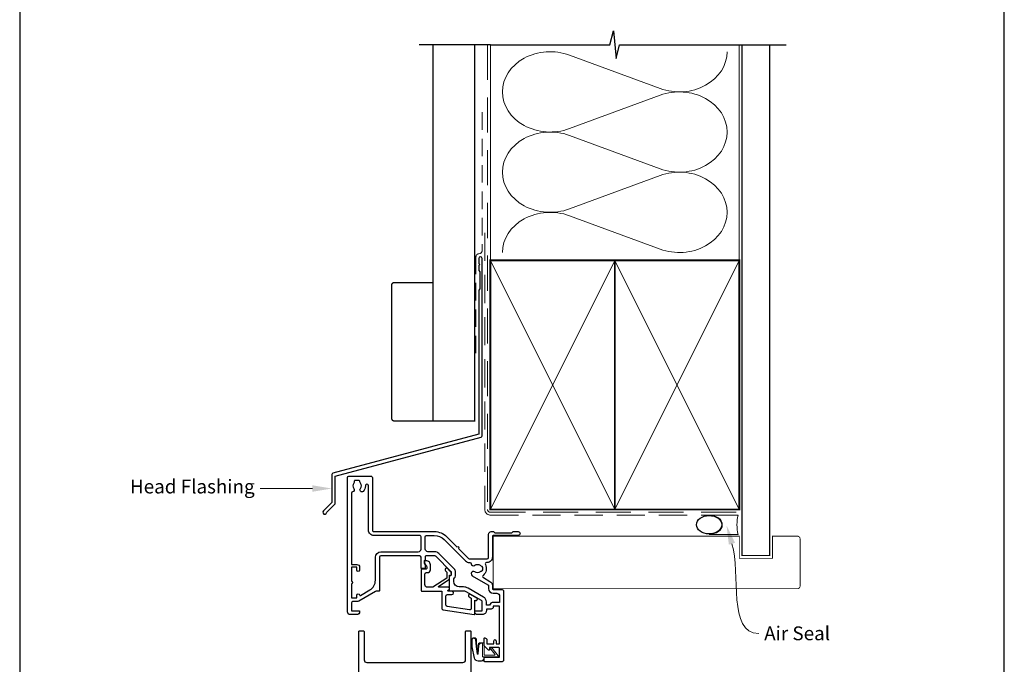
# Model space of a CAD drawing. Units: millimetres. Extents: x 23 to 1863, y -511 to 568.
# Drawn here: x 1136 to 1492, y 165 to 398 of the extents above; entities that cross this region are included whole.
import ezdxf

# ---------------------------------------------------------------- set-up
doc = ezdxf.new("R2010")
doc.units = ezdxf.units.MM
doc.header["$MEASUREMENT"] = 0
doc.linetypes.add('DASHED', pattern=[19.049999999999997, 12.7, -6.35])
doc.layers.get('Defpoints').update_dxf_attribs({"color": 1})
doc.layers.add('APL Joinery', color=2, linetype='Continuous')
doc.styles.add('General notes', font='arial.ttf', dxfattribs={"height": 3.5})

# ---------------------------------------------------------------- blocks, each defined once
blk = doc.blocks.new('sealant')
at = {"layer": 'APL Joinery', "color": 9, "lineweight": 20}
blk.add_lwpolyline([(-10.45984990004368, -7), (0, -7, -0.1068061593530725), (0, 0), (-10.45984990004368, 0)], format="xyb", dxfattribs=at)
at = {"layer": 'APL Joinery', "color": 9, "lineweight": 20, "extrusion": (0, 0, -1)}
blk.add_ellipse((-10.45984990004368, -3.5), major_axis=(4.773875349063309, 6.177307532319916e-14), ratio=0.7331569729165103, start_param=-1.570796326794887, end_param=1.570796326794906, dxfattribs=at)
at = {"layer": 'APL Joinery', "color": 7, "lineweight": 25}
blk.add_ellipse((-10.45984990004368, -3.500000000000199), major_axis=(-4.563137715513591, 3.552713678800501e-14), ratio=0.7286652753643074, dxfattribs=at)

msp = doc.modelspace()

# ---------------------------------------------------------------- linework, layer by layer
at = {"layer": 'APL Joinery', "color": 250, "lineweight": 5}
for p, q in [((1334.94563181536, 385.4304901135255), (1367.768296017804, 373.3608622500263)), ((1367.768296017804, 370.9238494798953), (1334.94563181536, 358.854210739036)), ((1334.94563181536, 356.4171902631081), (1367.768296017804, 344.3475623996089)), ((1367.768296017804, 341.9105496294779), (1334.94563181536, 329.8409108886186)), ((1334.94563181536, 327.4039035571768), (1367.768296017804, 315.3342756936776))]:
    msp.add_line(p, q, dxfattribs=at)
at = {"layer": 'APL Joinery', "color": 9, "ltscale": 0.7}
for points in [[(1306.360303174795, 389.1780574413532), (1349.61029599945, 389.1780574413532), (1350.86029599945, 394.1780574413532), (1351.86029599945, 384.1780574413532), (1353.11029599945, 389.178057441353), (1396.36029599945, 389.178057441353)], [(1396.36029599945, 389.1780574413532), (1413.360295999449, 389.1780574413532)]]:
    msp.add_lwpolyline(points, dxfattribs=at)
at = {"layer": 'APL Joinery', "color": 9}
msp.add_lwpolyline([(1306.360303174795, 389.1780574413532), (1280.660303174799, 389.1780574413532)], dxfattribs=at)
at = {"layer": 'APL Joinery', "color": 7, "lineweight": 30, "const_width": 0.5}
msp.add_lwpolyline([(1285.660303174799, 389.1780574413532), (1285.660303174799, 253.2522159109257), (1300.660303174799, 253.2522159109257), (1300.660303174799, 389.1780574413532)], dxfattribs=at)
at = {"layer": 'APL Joinery', "color": 8, "linetype": 'DASHED', "lineweight": 5}
msp.add_lwpolyline([(1305.360303174795, 389.1780574413532), (1305.360303174795, 221.2650013931458, 0.4142135623730951), (1306.360303174795, 220.2650013931458), (1396.36029599945, 220.2650013931458)], format="xyb", dxfattribs=at)
at = {"layer": 'APL Joinery', "color": 250, "lineweight": 13}
for points in [[(1306.360303174795, 311.265001393146), (1306.360303174795, 389.1780574413532)], [(1396.36029599945, 311.2650013931458), (1396.36029599945, 389.1780574413532)]]:
    msp.add_lwpolyline(points, dxfattribs=at)
at = {"layer": 'APL Joinery', "color": 7, "lineweight": 25}
for points, const_width in [([(1407.36029599945, 389.1830213893763), (1407.36029599945, 204.649032224708), (1397.36029599945, 204.649032224708), (1397.36029599945, 389.1830213893763)], 0.4), ([(1307.408699042565, 192.598694817387), (1307.408699042565, 211.598694817387)], 0.3)]:
    msp.add_lwpolyline(points, dxfattribs=dict(at, const_width=const_width))
at = {"layer": 'APL Joinery', "color": 7, "linetype": 'DASHED', "lineweight": 13, "ltscale": 0.5}
msp.add_lwpolyline([(1303.360303174807, 364.7511405138814), (1303.360303174796, 314.7511405138814, -0.3394542588633536), (1302.619122219902, 313.7852146875904), (1301.9014841297, 313.592924140865, 0.339454258863375), (1301.160303174799, 312.6269983145777), (1301.160303174794, 277.5569664119474)], format="xyb", dxfattribs=at)
at = {"layer": 'APL Joinery', "color": 7, "linetype": 'DASHED', "lineweight": 13, "ltscale": 0.8}
msp.add_lwpolyline([(1304.360303174795, 321.2650013931458), (1304.360303174795, 221.2650013931458, 0.4142135623730951), (1306.360303174795, 219.2650013931458), (1395.913960503185, 219.2650013931458)], format="xyb", dxfattribs=at)
at = {"layer": 'APL Joinery', "color": 2, "lineweight": 25}
msp.add_lwpolyline([(1303.3603031748, 247.9406299059369), (1303.3603031748, 311.9569664119474, 1.000000000000012), (1302.1603031748, 311.9569664119474), (1302.1603031748, 310.1569664119475), (1302.5603031748, 309.7569664119475), (1302.1603031748, 309.3569664119475), (1302.1603031748, 307.5569664119474), (1302.5603031748, 307.1569664119474), (1302.5603031748, 300.9569664119474), (1302.1603031748, 300.5569664119474), (1302.1603031748, 248.4777587975222), (1249.40497320635, 234.3420107360386, 0.3394542588633768), (1249.034382728901, 233.859047822894), (1249.034382728901, 223.8218697463232), (1245.991742041782, 220.7792290592038, 1.488371740198618), (1247.186680340719, 220.2771110832938), (1250.087936119494, 223.1783668620686, 0.1989123673796619), (1250.234382728901, 223.5319202526619), (1250.234382728901, 233.3219189313088), (1302.989712697351, 247.4576669927924, 0.3394542588633747)], format="xyb", close=True, dxfattribs=at)
at = {"layer": 'APL Joinery', "color": 7, "lineweight": 35, "const_width": 0.7}
for points in [[(1306.360303174795, 221.2650013931458), (1306.360303174795, 311.2650013931458), (1351.360303174795, 311.2650013931458), (1351.360303174795, 221.2650013931458)], [(1351.36029599945, 221.2650013931458), (1351.36029599945, 311.2650013931458), (1396.36029599945, 311.2650013931458), (1396.36029599945, 221.2650013931458)]]:
    msp.add_lwpolyline(points, close=True, dxfattribs=at)
at = {"layer": 'APL Joinery', "color": 250, "lineweight": 5}
for points in [[(1306.360303174795, 221.2650013931458), (1351.360303174795, 311.2650013931458)], [(1306.360303174795, 311.2650013931458), (1351.360303174795, 221.2650013931458)], [(1351.36029599945, 221.2650013931458), (1396.36029599945, 311.2650013931458)], [(1351.36029599945, 311.2650013931458), (1396.36029599945, 221.2650013931458)]]:
    msp.add_lwpolyline(points, dxfattribs=at)
at = {"layer": 'APL Joinery', "color": 7, "lineweight": -2, "const_width": 0.7}
msp.add_lwpolyline([(1351.360303174795, 221.2650013931458), (1351.360303174795, 311.2650013931458), (1351.36029599945, 311.2650013931458), (1351.36029599945, 221.2650013931458)], close=True, dxfattribs=at)
at = {"layer": 'APL Joinery', "color": 250}
for points in [[(1351.360303174795, 221.2650013931458), (1351.36029599945, 311.2650013931458)], [(1351.36029599945, 221.2650013931458), (1351.360303174795, 311.2650013931458)]]:
    msp.add_lwpolyline(points, dxfattribs=at)
at = {"layer": 'APL Joinery', "color": 7, "lineweight": 30, "const_width": 0.5}
msp.add_lwpolyline([(1285.660303174799, 253.2522159109257), (1271.660303174799, 253.2522159109257, -0.414213562373095), (1270.660303174799, 254.2522159109257), (1270.660303174799, 302.2522159109257, -0.414213562373095), (1271.660303174799, 303.2522159109257), (1285.660303174799, 303.2522159109257)], format="xyb", close=True, dxfattribs=at)
at = {"layer": 'APL Joinery', "lineweight": 25}
for points in [[(1254.710576842915, 232.7981946057746, -0.414213562373095), (1255.210576842915, 233.2981946057746), (1263.21420941297, 233.2981946057748, -0.4142585842418099), (1263.714209407064, 232.7981177498612), (1263.711288835438, 213.7978128174057, 0.41421884674836), (1264.211297856414, 213.2978128174871), (1286.107135833394, 213.2982025061619, -0.1989108787815015), (1290.632626654048, 211.4237923241282), (1294.277134661473, 207.779455716894, -0.9999999999999999), (1294.842833388592, 207.2137835944275), (1298.487341396017, 203.5694469871932, 0.1989062559300922), (1298.840886472559, 203.4230086916428), (1305.208653390425, 203.4230086916427, 0.4142121262379937), (1305.708653390419, 203.9230062400055), (1305.708694458704, 212.2986916988527, -0.4142087697628829), (1306.708682998943, 213.2986867955126), (1307.384415930183, 213.298694539242, -0.1989123673794309), (1307.59654897147, 213.2108290045837), (1307.820815610176, 212.9865675058975, 0.1989123673797079), (1308.032948651463, 212.898701971239), (1314.084423513644, 212.8987713196174, 0.1989123673793067), (1314.296554541041, 212.9866417162354), (1314.520816039729, 213.2109083549433, -0.198912367379571), (1314.732947067126, 213.298778751561), (1316.408679998306, 213.2987979550389, -0.9999999999996753), (1316.408696041954, 211.8987979551061), (1307.40869560464, 211.8986948173674, 0.4142102058944294), (1307.108699042564, 211.5986948173872), (1307.108699042565, 204.0230086916428, -0.414213562373171), (1305.208699042564, 202.1230086916428), (1304.995197093783, 202.1230086916428, 0.5620475851055364), (1304.551097729672, 201.393278948691, -0.3518881790216777), (1303.757503094425, 197.4647433972686, 0.521639160445398), (1303.827603288536, 196.6476267176178), (1306.159030292818, 195.3015767090993, -0.2679428913970724), (1307.109030292292, 193.6561731219596), (1307.109052816468, 192.6983422004698, 0.4142066747665626), (1307.409052816385, 192.398349255215), (1310.41057690914, 192.3983492552145, -0.4142135755074846), (1311.11057690914, 191.6983492238239), (1311.110575792531, 166.7982184905038, -0.414213562373095), (1310.610575792531, 166.2982184905033), (1304.360575792531, 166.2982184905038, -0.414213562373095), (1304.110575792531, 166.5482184905038), (1304.110575792531, 167.6482184905039, -0.414213562373095), (1304.360575792531, 167.8982184905039), (1309.460575792531, 167.8982184905039, 0.414213562373095), (1309.710575792531, 168.1482184905039), (1309.710575792531, 171.1482184905037, 0.414213562373095), (1309.460575792531, 171.3982184905041), (1306.110575792531, 171.3982184905039), (1306.110575792531, 170.6482184905039, -0.668178637919268), (1305.683799097235, 170.4714417952075), (1304.169154436294, 171.9860864561478, -0.1989123673797814), (1304.110575792531, 172.1275078123853), (1304.110575792531, 174.6982184905039, -0.414213562373095), (1304.310575792531, 174.8982184905039, -0.4142135623729286), (1305.110575792531, 174.098218490504), (1305.110575792531, 172.798218490504), (1307.610575790429, 172.798218490504), (1307.610575790429, 173.8083205419475, -0.3563939586925144), (1308.010575790429, 174.2982184905042, -0.3563939586927895), (1308.410575790429, 173.8083205419475), (1308.410575790429, 172.798218490504), (1309.710575790429, 172.798218490504), (1309.710575790429, 186.298218490504), (1307.410575790429, 186.298218490504), (1307.410575790429, 186.098218490504, -0.4142135623729286), (1306.610575790429, 185.298218490504), (1304.910575790428, 185.298218490504), (1304.910575790428, 184.6982184923538, -0.4142135623731425), (1303.510575790428, 183.2982184923539), (1301.710575790429, 183.2982184923539, -0.414213562373095), (1300.710575790429, 184.2982184923539), (1300.710575790429, 184.3982184923538, -0.4142135623728731), (1301.010575790429, 184.698218492354), (1303.410575790429, 184.6982184923538), (1303.410576842895, 187.9095412444183, 0.2679491924312895), (1303.160576842895, 188.3425539463105), (1297.639295550782, 191.5302671865836, 0.1316524975874262), (1296.639295550782, 191.7982163790148), (1291.810576842896, 191.7982163790145, -0.4142135623727621), (1291.610576842896, 191.9982163790146), (1291.610576842896, 197.2567209419537, -0.414213562373095), (1291.810576842896, 197.4567209419538), (1292.110576842896, 197.4567209419538, 0.414213562373095), (1292.310576842896, 197.6567209419536), (1292.310576842896, 198.6230567215193, 0.1989123673796254), (1292.251998199134, 198.7644780777566), (1286.664706507283, 204.3517697696079, 0.1989123673796594), (1286.311153116689, 204.4982163790146), (1283.010576842896, 204.4982163790146, 0.414213562373095), (1282.810576842896, 204.2982163790147), (1282.810576842896, 203.1223079460803, -0.3779644730091068), (1282.635576842896, 202.9238765977506, 0.3779644730094317), (1282.460576842896, 202.7254452494207), (1282.460576842896, 202.0144373885812, 0.198912367379617), (1282.75347006171, 201.3073306073948), (1282.810577256703, 201.2502234555134), (1282.810576842896, 200.1482163790147, -0.4142135623734279), (1282.610576842896, 199.9482163790149), (1281.510576842896, 199.9482163790146, -0.414213562373095), (1281.310576842896, 200.1482163790147), (1281.310576842896, 203.9982163790168, 0.414213562373095), (1280.810576842896, 204.4982163790168), (1266.810576842896, 204.4982163790169, 0.414213562373095), (1266.310576842896, 203.9982163790169), (1266.310576842896, 191.9982163790141, -0.4142135623734279), (1266.110576842896, 191.7982163790143), (1265.335447973488, 191.7982163790141, 0.1316524975871883), (1264.835447973488, 191.664241782797), (1258.810576842912, 188.185780813726, -0.1316524975873939), (1258.110576842912, 187.9982163790244), (1256.610576842917, 187.9982163790244, 0.414213562373095), (1256.110576842917, 187.4982163790244), (1256.110579772019, 184.6982184923538), (1258.810576842914, 184.6982163790244, -0.414213562373095), (1259.110576842914, 184.3982163790245), (1259.110576842914, 184.2982163790243, -0.414213562373095), (1258.110576842914, 183.2982163790243), (1255.710576842914, 183.2982163790243, -0.4142135623731616), (1254.710576842915, 184.2982163790232), (1254.710576842915, 232.7981063698421)], [(1264.199334817207, 211.8977498212353, -0.414219386929092), (1262.299297033356, 213.79774982086), (1262.299297033356, 229.8479053149638, 1.006316845571698), (1261.198762090646, 229.8409752249243, -0.1928029631252062), (1260.395559757234, 227.7598822911543, -0.8587394203185801), (1259.3863616614, 228.8462216304969, 0.3528190902650067), (1259.3863616614, 230.7601675810492, -0.1840678126096827), (1259.225245189614, 231.269394605774, 0.4311960809805003), (1258.726075318729, 231.7981946057748), (1257.43631463216, 231.7981946057748, 0.4956414426385175), (1257.147169158262, 231.4182265188563, -0.2413904259856838), (1257.010917626276, 230.759272679407, 0.3523955204315621), (1257.010917626276, 228.8471165321394, -0.5817485899972272), (1256.539884051594, 227.6545539376666, 0.373546633123688), (1256.110074458647, 227.1594885411144), (1256.110929949308, 201.3982180632004), (1258.110576842912, 201.3982163790245, -0.414213562373095), (1259.110576842912, 200.3982163790245), (1259.110576842912, 199.3982163790245, -0.9999999999999999), (1258.110576842912, 199.3982163790245), (1258.110576374555, 200.3982160366425), (1256.110654277825, 200.3982160366425), (1256.110655245701, 195.3282163647291, -0.999999999996034), (1256.110655245705, 194.4682163790244), (1256.110654277825, 189.3982160962471), (1258.110576374555, 189.3982160962471), (1258.110576842912, 190.2982163790243, -0.9093884123646293), (1259.10160906188, 190.3924891743325, 0.5157632461238871), (1259.398021949467, 190.2569932116987), (1262.810576842916, 192.2272326980558, 0.2679491924311347), (1264.810576842916, 195.6913343131935), (1264.810576842916, 203.9982163789973, -0.4142135623726289), (1266.810576842912, 205.9982163789973), (1280.310576842896, 205.9982163790168, 0.414213562373095), (1281.310576842896, 206.9982163790168), (1281.310576842896, 211.3980631193287, 0.4142206463427434), (1280.810564749834, 211.8980631191824), (1264.208736826416, 211.8976615853028)], [(1290.668939087187, 198.5227817601602), (1290.668940021939, 196.6557253786866, -0.2216946626430271), (1290.597497543877, 196.5025164900627), (1285.57908148361, 193.2111152403871, -0.1763271039753498), (1285.450523866032, 193.164324129011), (1283.668941743892, 193.1643249809631, -0.414213562373095), (1282.668941743892, 194.1643249809631), (1282.668941743892, 197.9643249809643, -0.414213562373095), (1283.168941743892, 198.4643249809643), (1283.668941743892, 198.4643249809643, 0.414213562373095), (1284.668941743892, 199.4643249809643), (1284.668941743892, 201.2643249809643, 0.5090870096926635), (1282.707403282354, 202.6915538513705, 0.3253046293250895), (1282.568941743892, 202.5012566686496), (1282.568941743892, 202.0012566686495, 0.1989123673796789), (1282.861834962706, 201.294149887463), (1283.222495134486, 200.9334897156833, -0.1989123673796894), (1283.368941743892, 200.57993632509), (1283.368941743892, 199.9643249809643, -0.414213562373095), (1283.168941743892, 199.7643249809643), (1281.868941743892, 199.7643249809643, 0.4142135623731283), (1281.368941743892, 199.2643249809643), (1281.368941743892, 191.9643249809643, 0.414213562373095), (1281.568941743892, 191.7643249809643), (1288.868941788151, 191.7643282042849), (1288.868941788151, 185.5545570660433, 0.3692508600265655), (1289.291300732944, 185.0606219827111), (1300.487885355713, 183.3006444590241, 0.4606527250684704), (1300.718941777796, 183.498218492357), (1300.718941777796, 188.5396026559361), (1300.968941777796, 188.3952650886386, 0.9999999999998695), (1301.468941777796, 189.261290492423), (1299.168941777796, 190.5891961115591, 1.000000000000026), (1298.668941777796, 189.7231707077748), (1299.418941777796, 189.2901580058825), (1299.418941777796, 185.4705944607915, -0.4606527250683631), (1298.841300722589, 184.9766593774593), (1290.691300737233, 186.2577479661264, -0.3692508600265805), (1290.26894179244, 186.7516830494586), (1290.26894179244, 190.0143224801972, -0.4142130740681575), (1290.768940958851, 190.5143224801966), (1292.468941758521, 190.5143249809643, 0.9999999999999764), (1292.468941758521, 191.7143249809643), (1291.227325906076, 191.7143269140527, -0.4142131063638362), (1291.027326217459, 191.9143269140524), (1291.027326018225, 191.9716416664171, -0.372427064081627), (1291.198478162716, 192.1695502342774, 0.9301256597686465), (1291.126358763043, 193.1643216539281), (1287.818399337365, 193.1643230193009, -0.744973433439064), (1287.708713191865, 193.5315621635701), (1291.568940424625, 196.0633484055548), (1291.568939418594, 197.5612575063575), (1292.068941743893, 197.5612566686495, 0.4142135623730534), (1292.268941743892, 197.7612566686496), (1292.268941743892, 197.9399363250899, 0.1989123673796612), (1291.829601915672, 199.0005964968698), (1290.93003301424, 199.9001653983022, 0.9999999999999999), (1290.152215554935, 199.122347938997), (1290.610360443425, 198.6642030505069, -0.1989123673797367), (1290.668939087187, 198.5227816942695)], [(1258.826357472, 86.60863916040353), (1258.826357472, 177.2052184897123, -0.4142135623730924), (1259.026357472, 177.4052184897124), (1260.526357472001, 177.4052184897124, -0.4142135623730924), (1260.726357472001, 177.2052184897123), (1260.726357472001, 167.0052184897121, 0.4142135623730955), (1261.726357472, 166.0052184897123), (1296.426357472001, 166.0052184897123, 0.414213562373095), (1297.426357472001, 167.0052184897121), (1297.426357472001, 177.2052184897123, -0.4142135623730976), (1297.626357472001, 177.4052184897124), (1299.126357472001, 177.4052184897124, -0.4142135623730976), (1299.326357472001, 177.2052184897123), (1299.326357472001, 67.90863916034078, -0.414213562373095)]]:
    msp.add_lwpolyline(points, format="xyb", dxfattribs=at)
msp.add_lwpolyline([(1286.107140027099, 211.8981912228123, -0.1989125416919652), (1289.642711723139, 210.4338082687698), (1297.397410478486, 202.6794742147346, 0.1989062559300208), (1298.740881769343, 202.1230086916428), (1298.92782295014, 202.1230086916428, -0.3789740757972557), (1299.424119002337, 201.6837559435412, 0.5831196604896371), (1300.77065468829, 201.1252581206572, -0.3440117194490553), (1302.647068936527, 201.1252583951808, 0.1139152748892435), (1302.988582703937, 200.9662259888219, -0.2345455418810148), (1303.337172171867, 200.6902147788114, -0.2237854059871973), (1303.337172468946, 199.1558032349915, -0.234545644012155), (1302.988582827626, 198.8797917778878, 0.1139152748885186), (1302.647069060215, 198.7207593715279, -0.3440118303927676), (1300.770654613209, 198.7207596081191, 1.07206518633313), (1299.836663072507, 197.335216371931), (1305.459030292817, 194.0891411438013, -0.2679428913970486), (1305.709030292679, 193.6561401998173), (1305.709052816855, 192.6983092783269, 0.4142066747667522), (1307.409052816385, 190.9983492552146), (1308.710576733034, 190.9983492552146, -0.414213682134513), (1309.710576733034, 189.9983488463233), (1309.710575792531, 187.6982184905041), (1307.410575790429, 187.6982184905041, 0.3316792665684046), (1306.068935003929, 186.6982184905035), (1304.910576445901, 186.6982184905039), (1304.910576842895, 187.9095405889466, 0.2679492802477361), (1303.910576842896, 189.6415920519871), (1298.389295550782, 192.8293052922604, 0.131652497587384), (1296.639295550782, 193.2982163790148), (1295.110576842896, 193.2982163790148, -0.414213562373095), (1293.110576842896, 195.2982163790148), (1293.110576842896, 196.2819482334669, 0.2399316479534345), (1293.810576842896, 197.6567209419538), (1293.810576842896, 198.6230567215193, 0.1989123673796485), (1293.312658370913, 199.8251382495364), (1287.725366679063, 205.4124299413875, 0.1989123673796989), (1286.311153116689, 205.9982163790146), (1283.810576842896, 205.9982163790146, -0.4142135623731616), (1282.810576842896, 206.9982163790148), (1282.810576842896, 211.3981235846403, -0.4142064784389373), (1283.310564749834, 211.898123584494)], format="xyb", close=True, dxfattribs=at)
at = {"layer": 'APL Joinery', "color": 7, "lineweight": 25, "const_width": 0.3}
msp.add_lwpolyline([(1307.408699042565, 211.6486901021847), (1396.36029599945, 211.6486901021847), (1396.36029599945, 203.6486901021847), (1408.36029599945, 203.6486901021847), (1408.36029599945, 211.6486901021847), (1417.36029599945, 211.6486901021847, -0.4142135623730955), (1418.36029599945, 210.6486901021847), (1418.36029599945, 193.6486901021847, -0.414213562373095), (1417.36029599945, 192.6486901021847), (1307.408699042565, 192.6486901021847)], format="xyb", dxfattribs=at)
at = {"layer": 'APL Joinery', "color": 252, "lineweight": 15}
msp.add_lwpolyline([(1304.13582732635, 168.038641956261), (1304.13582732635, 167.5386418177824, -0.4142135623730971), (1303.13582732635, 166.5386418177824), (1302.040741969814, 166.5386418177825, -3.294891348558614e-05), (1301.91085713122, 166.5386137068801, -0.3172224912466881), (1300.497613952556, 167.5352431700245), (1299.656332482896, 171.6253508811284, -0.05075794315091779), (1299.63582732635, 171.826820113635), (1299.63582732635, 174.0562385944439, -0.9999999999999999), (1301.400634450611, 174.0562385944439), (1301.400634450611, 171.8987990059986, 0.03092898266076264), (1301.408272645943, 171.7754375507666), (1301.738726746975, 169.1171515614916, 0.8420197843024844), (1301.83582732635, 169.1339305788203), (1301.83582732635, 172.1386418177825, -0.4142135623730958), (1302.83582732635, 173.1386418177825), (1303.53582732635, 173.1386418177825), (1303.53582732635, 173.1386418177825), (1303.93582732635, 173.1386418177825, -0.4142135623731283), (1304.13582732635, 172.9386418177825), (1304.13582732635, 168.8386420409602, 0.41421368641225), (1304.33582741105, 168.6386420409602), (1307.859879978005, 168.6386435333831, 0.6236960340658306), (1308.01789692427, 168.9612429539583), (1306.548802393573, 170.8547425713003, -0.9999999999999997), (1307.022853486465, 171.2225408330262), (1309.242825576364, 168.3612434727108, -0.6236960340658306), (1309.0848086301, 168.0386440521355)], format="xyb", close=True, dxfattribs=at)
for points in [[(1304.03582732635, 168.038641956261), (1304.03582732635, 167.5386418177824, -0.4142135623730978), (1303.13582732635, 166.6386418177825), (1302.040741969814, 166.6386418177825, -3.294891348558602e-05), (1301.910842078059, 166.6386137057471, -0.3172224912466885), (1300.591815111306, 167.5688012046819), (1299.756383836682, 171.625230062845, -0.05082179210246034), (1299.73582732635, 171.8269488040349), (1299.73582732635, 174.0562385944439)], [(1304.03582732635, 168.0386419139114), (1303.73582741105, 168.0386417868626, -0.4142136864122664), (1303.53582732635, 168.2386417868626), (1303.53582732635, 172.8386418177825, 0.4142135623730885), (1303.33582732635, 173.0386418177825), (1303.198056965644, 173.0386418177825, 0.3882307079486733), (1302.202061076018, 172.1280408549673), (1301.929421980001, 169.0905649767501, -0.7237984550521235), (1301.644525588224, 169.0835935268342), (1301.293131784555, 171.7933680214832, 0.0005240256249550212), (1301.29286004816, 171.7954464349666), (1301.015207471383, 174.2019340403879)]]:
    msp.add_lwpolyline(points, format="xyb", dxfattribs=at)
at = {"layer": 'APL Joinery', "color": 250, "lineweight": 5}
for centre, major_axis, ratio, start_param, end_param in [((1328.014471885113, 372.1423346595505), (17.27737407130344, 5.093045414016384e-14), 0.8396324958161577, 1.158002565562929, 3.141592391340665), ((1328.014471885113, 343.1290348091331), (17.27737407130344, 4.894281742509212e-15), 0.8396324958161576, 1.158002565562932, 3.141592391340668), ((1328.014471885113, 314.1157481032018), (-17.27737407130344, 8.730629442313768e-15), 0.8396324958161568, 4.299595219152725, 6.28318504493046)]:
    msp.add_ellipse(centre, major_axis=major_axis, ratio=ratio, start_param=start_param, end_param=end_param, dxfattribs=at)
at = {"layer": 'APL Joinery', "color": 250, "lineweight": 5, "extrusion": (0, 0, -1)}
for centre, major_axis, ratio, start_param, end_param in [((1374.699449470597, 386.6489937792457), (-17.27737407130344, 3.942141104075019e-14), 0.8396324958161585, 3.141592653589791, 5.125182398197492), ((1328.014471885113, 372.1423422682603), (-17.27737407130344, 1.640332484192288e-14), 0.8396324958161576, 4.299595219152724, 6.283185044930461), ((1374.69944299314, 357.6357070733142), (17.27737407130344, 8.730629442313768e-15), 0.8396324958161585, 4.299596206795183, 6.283185307179586), ((1374.699449470597, 357.6356939288283), (-17.27737407130344, 1.256697714211832e-14), 0.8396324958161582, 3.141592653589792, 5.125182398197492), ((1328.014471885113, 343.1290424178429), (-17.27737407130344, 3.558506334094563e-14), 0.839632495816158, 4.299595219152724, 6.283185044930459), ((1374.69944299314, 328.6224072228968), (17.27737407130344, 8.730629442313768e-15), 0.8396324958161585, 4.299596206795183, 6.283185307179586), ((1374.699449470597, 328.622407222897), (-17.27737407130344, 3.942141104075018e-14), 0.8396324958161582, 3.141592653589791, 5.125182398197492)]:
    msp.add_ellipse(centre, major_axis=major_axis, ratio=ratio, start_param=start_param, end_param=end_param, dxfattribs=at)
at = {"layer": 'APL Joinery', "color": 7, "linetype": 'ByBlock', "lineweight": 13, "start_tangent": (-1, -2.710401609895012e-14), "end_tangent": (-1, 0)}
msp.add_spline([(1242.034382728901, 228.8404587846084), (1223.159291750517, 228.8404587846079)], degree=3, dxfattribs=at)
at = {"layer": 'APL Joinery', "color": 0, "linetype": 'ByBlock', "lineweight": 13, "start_tangent": (0.2853480486965221, -0.9584239620883273), "end_tangent": (1, 0)}
msp.add_spline([(1393.728074027867, 208.902242999816), (1403.377230973068, 176.4927582583705)], degree=3, dxfattribs=at)
at = {"layer": 'APL Joinery', "color": 252, "lineweight": 15}
msp.add_open_spline([(1299.73582732635, 174.0562385944439), (1299.738509730216, 174.100748388809), (1299.750866267388, 174.3057834827126), (1299.896314715186, 174.5989521905528), (1300.219635614088, 174.7655649162131), (1300.525507676477, 174.7774840752283), (1300.881342771675, 174.6165454340792), (1300.965611655781, 174.3555442921797), (1301.015207471383, 174.2019340403879)], degree=3, knots=[0, 0, 0, 0, 0.1340573229469754, 0.6175372452503136, 0.885940808212292, 1.190679781609926, 1.512523941865872, 1.972884801572213, 1.972884801572213, 1.972884801572213, 1.972884801572213], dxfattribs=at)
at = {"layer": 'APL Joinery', "color": 7, "lineweight": 5}
msp.add_solid([(1242.034382728901, 230.0071254512751), (1249.034382728901, 228.8404587846086), (1242.034382728901, 227.6737921179418)], dxfattribs=at)
at = {"layer": 'APL Joinery', "color": 0}
msp.add_solid([(1392.609912738764, 208.5693369430034), (1391.730637686991, 215.6112107344343), (1394.84623531697, 209.2351490566286)], dxfattribs=at)
at = {"layer": 'Defpoints', "color": 8}
for p, q in [((1136.19, 499.5844011615753), (1136.19, 19.30270446324565)), ((1492.19, 19.30270446324565), (1492.19, 499.5844011615753))]:
    msp.add_line(p, q, dxfattribs=at)

# ---------------------------------------------------------------- block references
at = {"layer": 'APL Joinery', "color": 8}
msp.add_blockref('sealant', (1395.913960503185, 219.2650013931458), dxfattribs=at)

# ---------------------------------------------------------------- texts
at = {"layer": 'APL Joinery', "color": 3, "lineweight": 5, "insert": (1221.159291750517, 232.0754519633255), "char_height": 5, "width": 69.9675812952562, "attachment_point": 3, "style": 'General notes'}
msp.add_mtext('{\\C7;Head Flashing}', dxfattribs=at)
at = {"layer": 'APL Joinery', "color": 3, "insert": (1405.377230973068, 179.0353912733774), "char_height": 5, "width": 38.36789248389869, "attachment_point": 1, "style": 'General notes'}
msp.add_mtext('{\\C0;Air Seal}', dxfattribs=at)

doc.saveas('drawing.dxf')
